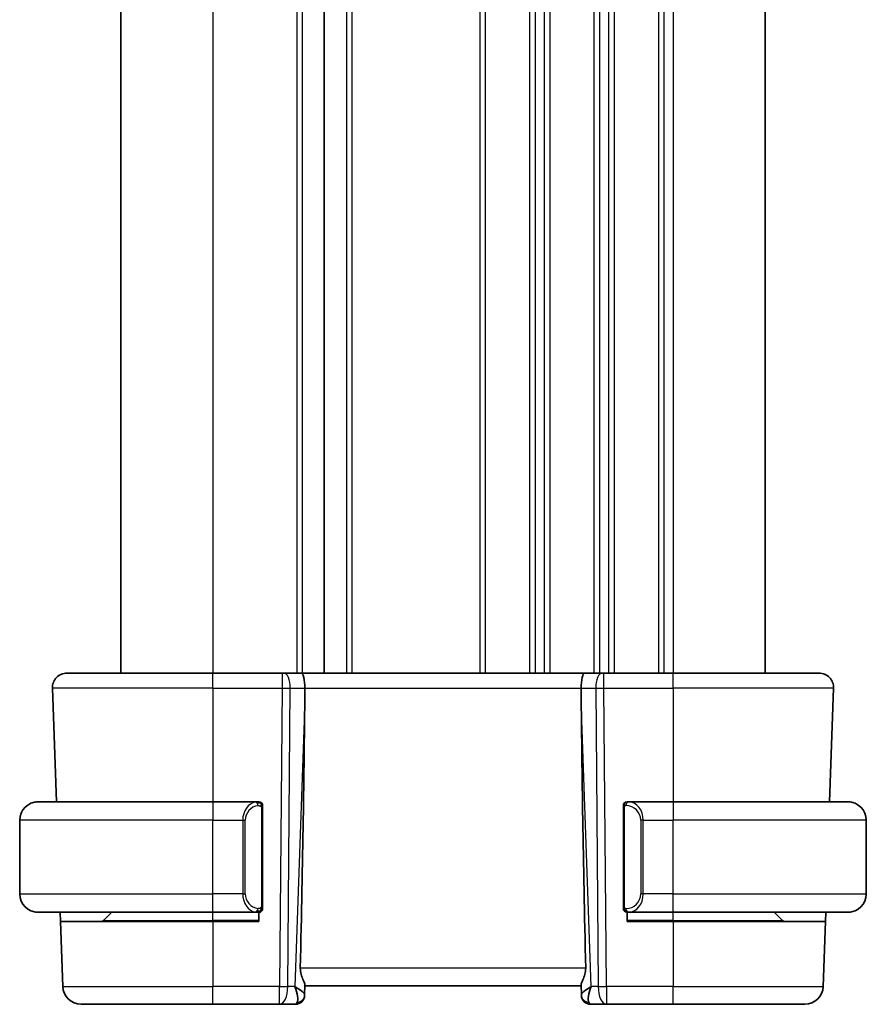
# Model space of a CAD drawing. Units: millimetres. Extents: x 29 to 4174, y 16 to 718.
# Drawn here: x 1436 to 1482, y 405 to 459 of the extents above; entities that cross this region are included whole.
import ezdxf

# ---------------------------------------------------------------- set-up
doc = ezdxf.new("R2010")
doc.units = ezdxf.units.MM
doc.header["$LTSCALE"] = 2
doc.layers.add('Visible (ISO)', color=7, linetype='Continuous', lineweight=35)
doc.layers.add('Visible Narrow (ISO)', color=7, linetype='Continuous', lineweight=25)

msp = doc.modelspace()

# ---------------------------------------------------------------- linework, layer by layer
at = {"layer": 'Visible (ISO)'}
for p, q in [((1441.8562, 494.1886), (1441.8562, 423.1886)), ((1452.9062, 494.1886), (1452.9062, 423.1886)), ((1452.9062, 494.1886), (1452.9062, 423.1886)), ((1476.8562, 494.1886), (1476.8562, 423.1886)), ((1438.9347, 423.1886), (1446.8562, 423.1886)), ((1450.6135, 423.1886), (1446.8562, 423.1886)), ((1450.6135, 423.1886), (1450.7029, 423.1886)), ((1451.6607, 423.1886), (1450.7029, 423.1886)), ((1467.0518, 423.1886), (1451.6607, 423.1886)), ((1468.0096, 423.1886), (1467.0518, 423.1886)), ((1468.0096, 423.1886), (1468.099, 423.1886)), ((1471.8562, 423.1886), (1468.099, 423.1886)), ((1471.8562, 423.1886), (1479.7778, 423.1886)), ((1438.1351, 422.3607), (1438.3507, 416.1886)), ((1451.8435, 421.6441), (1451.8494, 422.3607)), ((1466.869, 421.6441), (1466.8631, 422.3607)), ((1480.5773, 422.3607), (1480.3618, 416.1886)), ((1437.3562, 416.1886), (1446.8562, 416.1886)), ((1449.2598, 416.1886), (1446.8562, 416.1886)), ((1449.5562, 410.5629), (1449.5562, 415.8144)), ((1469.1562, 415.9886), (1469.1562, 410.3886)), ((1469.4391, 416.1886), (1469.3562, 416.1886)), ((1469.3562, 416.1505), (1469.3562, 416.1507)), ((1471.8562, 416.1886), (1469.4391, 416.1886)), ((1471.8562, 416.1886), (1481.3562, 416.1886)), ((1436.3562, 411.1886), (1436.3562, 415.1886)), ((1482.3562, 411.1886), (1482.3562, 415.1886)), ((1446.8562, 410.1886), (1437.3562, 410.1886)), ((1438.5777, 409.6886), (1438.5602, 410.1886)), ((1440.9148, 409.7472), (1441.3562, 410.1886)), ((1446.8562, 410.1886), (1449.2622, 410.1886)), ((1449.3562, 410.1886), (1449.3562, 409.6886)), ((1469.3562, 410.2265), (1469.3562, 410.2268)), ((1469.3562, 409.6886), (1469.3562, 410.1886)), ((1469.3562, 410.1886), (1469.4391, 410.1886)), ((1469.4391, 410.1886), (1471.8562, 410.1886)), ((1481.3562, 410.1886), (1471.8562, 410.1886)), ((1477.7977, 409.7472), (1477.3562, 410.1886)), ((1480.1523, 410.1886), (1480.1348, 409.6886)), ((1438.5777, 409.6886), (1438.7011, 406.1537)), ((1438.5777, 409.6886), (1446.8562, 409.6886)), ((1449.3562, 409.6886), (1446.8562, 409.6886)), ((1471.8562, 409.6886), (1469.3562, 409.6886)), ((1471.8562, 409.6886), (1480.1348, 409.6886)), ((1480.1348, 409.6886), (1480.0114, 406.1537)), ((1451.8397, 405.7166), (1451.8576, 406.2283)), ((1451.8562, 406.1886), (1466.8562, 406.1886)), ((1466.8548, 406.2283), (1466.8727, 405.7166)), ((1451.8397, 405.7166), (1451.8382, 405.6712)), ((1466.8743, 405.6712), (1466.8727, 405.7166)), ((1446.8562, 405.1886), (1439.7005, 405.1886)), ((1446.8562, 405.1886), (1450.4799, 405.1886)), ((1450.4799, 405.1886), (1451.3385, 405.1886)), ((1467.374, 405.1886), (1468.2326, 405.1886)), ((1468.2326, 405.1886), (1471.8562, 405.1886)), ((1479.012, 405.1886), (1471.8562, 405.1886))]:
    msp.add_line(p, q, dxfattribs=at)
for centre, radius, start, end in [((1438.9347, 422.3886), 0.8, 90, 182), ((1479.7778, 422.3886), 0.8, 358, 90), ((1437.3562, 415.1886), 1, 90, 180), ((1449.3562, 415.9886), 0.2, 45, 90), ((1449.3562, 415.9886), 0.2, 0, 45), ((1469.3562, 415.9886), 0.2, 90, 180), ((1481.3562, 415.1886), 1, 0, 90), ((1437.3562, 411.1886), 1, 180, 270), ((1481.3562, 411.1886), 1, 270, 0), ((1449.3562, 410.3886), 0.2, 315, 0), ((1469.3562, 410.3886), 0.2, 180, 270), ((1449.3562, 410.3886), 0.2, 270, 315), ((1440.7734, 409.8886), 0.2, 270, 315), ((1477.9391, 409.8886), 0.2, 225, 270), ((1439.7005, 406.1886), 1, 182, 270), ((1479.012, 406.1886), 1, 270, 358), ((1451.3385, 405.6886), 0.5, 270, 358), ((1467.374, 405.6886), 0.5, 182, 270)]:
    msp.add_arc(centre, radius, start, end, dxfattribs=at)
for centre, major_axis, ratio, start_param, end_param in [((1451.6607, 422.3886), (0, 0.8), 0.236068, 4.6774824, 6.2831853), ((1467.0518, 422.3886), (0, 0.8), 0.236068, 0, 1.6057029), ((1449.0532, 354.5727), (2.6199, 74.9881), 0.0133273, 5.4899222, 5.8200035), ((1469.6593, 354.5727), (-2.6199, 74.9881), 0.0133273, 0.4631819, 0.7932631), ((1450.8556, 406.1886), (0.5076, -0.9839), 0.3524091, 0.2496364, 1.3560322), ((1450.8556, 406.1886), (0.9809, -0.4854), 0.1649321, 0.0744341, 1.1808299), ((1467.8568, 406.1886), (-0.9809, -0.4854), 0.1649321, 5.1023554, 6.2087512), ((1467.8568, 406.1886), (-0.5076, -0.9839), 0.3524091, 4.9271531, 6.0335489)]:
    msp.add_ellipse(centre, major_axis=major_axis, ratio=ratio, start_param=start_param, end_param=end_param, dxfattribs=at)
for points, knots in [([(1437.3562, 416.1887), (1437.3549, 416.1886), (1437.3527, 416.1886), (1437.3499, 416.1886), (1437.3438, 416.1886), (1437.3346, 416.1885), (1437.3239, 416.1881), (1437.316, 416.1879), (1437.3072, 416.1875), (1437.2982, 416.187), (1437.2898, 416.1865), (1437.2812, 416.1858), (1437.2729, 416.1852), (1437.264, 416.1844), (1437.2555, 416.1836), (1437.248, 416.1828), (1437.2358, 416.1814), (1437.2266, 416.1802), (1437.2234, 416.1798)], [0.00000014, 0.00000014, 0.00000014, 0.00000014, 0.09424462, 0.09424462, 0.09424462, 0.29608497, 0.29608497, 0.29608497, 0.44613462, 0.44613462, 0.44613462, 0.58843853, 0.58843853, 0.58843853, 0.74422937, 0.74422937, 0.74422937, 1, 1, 1, 1]), ([(1449.2889, 416.1886), (1449.2834, 416.1886), (1449.2785, 416.1886), (1449.2742, 416.1886), (1449.2691, 416.1886), (1449.2648, 416.1887), (1449.2622, 416.1887)], [0.74172688, 0.74172688, 0.74172688, 0.74172688, 0.86054632, 0.86054632, 0.86054632, 1, 1, 1, 1]), ([(1449.3562, 416.1886), (1449.3558, 416.1886), (1449.3552, 416.1886), (1449.352, 416.1886), (1449.3499, 416.1886), (1449.3473, 416.1886), (1449.344, 416.1886), (1449.3411, 416.1886), (1449.3378, 416.1886), (1449.3338, 416.1886), (1449.33, 416.1886), (1449.3256, 416.1886), (1449.3208, 416.1886), (1449.3159, 416.1886), (1449.3106, 416.1886), (1449.3054, 416.1886), (1449.2997, 416.1886), (1449.2941, 416.1886), (1449.2889, 416.1886)], [0, 0, 0, 0, 0.19035453, 0.19035453, 0.19035453, 0.31386322, 0.31386322, 0.31386322, 0.42140608, 0.42140608, 0.42140608, 0.52396797, 0.52396797, 0.52396797, 0.62813475, 0.62813475, 0.62813475, 0.74172688, 0.74172688, 0.74172688, 0.74172688]), ([(1449.5562, 415.9423), (1449.5562, 415.9482), (1449.5562, 415.9537), (1449.5562, 415.9586), (1449.5562, 415.9635), (1449.5562, 415.9679), (1449.5562, 415.9716), (1449.5562, 415.9753), (1449.5562, 415.9783), (1449.5562, 415.9807), (1449.5562, 415.9831), (1449.5562, 415.9848), (1449.5562, 415.9861), (1449.5562, 415.9863), (1449.5562, 415.9866), (1449.5562, 415.9868), (1449.5562, 415.9875), (1449.5562, 415.988), (1449.5562, 415.9883), (1449.5562, 415.9886), (1449.5562, 415.9886), (1449.5562, 415.9886)], [0.5, 0.5, 0.5, 0.5, 0.58502424, 0.58502424, 0.58502424, 0.66947181, 0.66947181, 0.66947181, 0.75324782, 0.75324782, 0.75324782, 0.83626522, 0.83626522, 0.83626522, 0.85443497, 0.85443497, 0.85443497, 0.91835525, 0.91835525, 0.91835525, 1, 1, 1, 1]), ([(1449.5562, 415.8144), (1449.5562, 415.8202), (1449.5562, 415.826), (1449.5562, 415.8321), (1449.5562, 415.8381), (1449.5562, 415.8442), (1449.5562, 415.8506), (1449.5562, 415.8569), (1449.5562, 415.8635), (1449.5562, 415.87), (1449.5562, 415.8766), (1449.5562, 415.8832), (1449.5562, 415.8896), (1449.5562, 415.8961), (1449.5562, 415.9025), (1449.5562, 415.9086), (1449.5562, 415.9148), (1449.5562, 415.9207), (1449.5562, 415.9263), (1449.5562, 415.932), (1449.5562, 415.9374), (1449.5562, 415.9423)], [0, 0, 0, 0, 0.07187067, 0.07187067, 0.07187067, 0.14250295, 0.14250295, 0.14250295, 0.21256871, 0.21256871, 0.21256871, 0.28268769, 0.28268769, 0.28268769, 0.35348445, 0.35348445, 0.35348445, 0.42564648, 0.42564648, 0.42564648, 0.5, 0.5, 0.5, 0.5]), ([(1481.4891, 416.1798), (1481.485, 416.1803), (1481.4716, 416.1821), (1481.4545, 416.1838), (1481.4437, 416.1849), (1481.4315, 416.1859), (1481.4193, 416.1866), (1481.4067, 416.1874), (1481.394, 416.188), (1481.3834, 416.1883), (1481.3833, 416.1883), (1481.3833, 416.1883), (1481.3833, 416.1883)], [0, 0, 0, 0, 0.32158276, 0.32158276, 0.32158276, 0.52551233, 0.52551233, 0.52551233, 0.73736223, 0.73736223, 0.73736223, 0.73790876, 0.73790876, 0.73790876, 0.73790876]), ([(1449.5562, 410.4346), (1449.5562, 410.4464), (1449.5562, 410.4604), (1449.5562, 410.4751), (1449.5562, 410.4895), (1449.5562, 410.5047), (1449.5562, 410.5198), (1449.5562, 410.5216), (1449.5562, 410.5233), (1449.5562, 410.5251), (1449.5562, 410.5382), (1449.5562, 410.5509), (1449.5562, 410.5629)], [0.5, 0.5, 0.5, 0.5, 0.6699894, 0.6699894, 0.6699894, 0.83656608, 0.83656608, 0.83656608, 0.85622576, 0.85622576, 0.85622576, 1, 1, 1, 1]), ([(1449.5562, 410.3886), (1449.5562, 410.3886), (1449.5562, 410.3887), (1449.5562, 410.3893), (1449.5562, 410.3899), (1449.5562, 410.3911), (1449.5562, 410.3931), (1449.5562, 410.3951), (1449.5562, 410.398), (1449.5562, 410.4017), (1449.5562, 410.4055), (1449.5562, 410.4101), (1449.5562, 410.4156), (1449.5562, 410.4212), (1449.5562, 410.4276), (1449.5562, 410.4346)], [0, 0, 0, 0, 0.10026775, 0.10026775, 0.10026775, 0.19847065, 0.19847065, 0.19847065, 0.29651622, 0.29651622, 0.29651622, 0.39628078, 0.39628078, 0.39628078, 0.5, 0.5, 0.5, 0.5]), ([(1437.2234, 410.1975), (1437.2275, 410.197), (1437.2409, 410.1952), (1437.258, 410.1935), (1437.2688, 410.1924), (1437.2809, 410.1914), (1437.2931, 410.1906), (1437.3058, 410.1898), (1437.3184, 410.1893), (1437.3291, 410.189), (1437.3291, 410.189), (1437.3292, 410.189), (1437.3292, 410.189)], [0, 0, 0, 0, 0.32158276, 0.32158276, 0.32158276, 0.52551233, 0.52551233, 0.52551233, 0.73736223, 0.73736223, 0.73736223, 0.73790877, 0.73790877, 0.73790877, 0.73790877]), ([(1449.2622, 410.1887), (1449.2637, 410.1887), (1449.2657, 410.1886), (1449.268, 410.1886), (1449.2735, 410.1886), (1449.2806, 410.1886), (1449.2889, 410.1886)], [0.00000016, 0.00000016, 0.00000016, 0.00000016, 0.07789573, 0.07789573, 0.07789573, 0.25827312, 0.25827312, 0.25827312, 0.25827312]), ([(1449.2889, 410.1886), (1449.2951, 410.1886), (1449.3018, 410.1886), (1449.3086, 410.1886), (1449.3148, 410.1886), (1449.321, 410.1886), (1449.3264, 410.1886), (1449.3318, 410.1886), (1449.3364, 410.1886), (1449.3402, 410.1886), (1449.3445, 410.1886), (1449.3479, 410.1886), (1449.3506, 410.1886), (1449.3547, 410.1886), (1449.3556, 410.1886), (1449.3562, 410.1886)], [0.25827312, 0.25827312, 0.25827312, 0.25827312, 0.39314391, 0.39314391, 0.39314391, 0.51690147, 0.51690147, 0.51690147, 0.64201572, 0.64201572, 0.64201572, 0.78266988, 0.78266988, 0.78266988, 1, 1, 1, 1]), ([(1481.3562, 410.1886), (1481.3575, 410.1886), (1481.3597, 410.1886), (1481.3626, 410.1887), (1481.3687, 410.1887), (1481.3778, 410.1888), (1481.3885, 410.1892), (1481.3965, 410.1894), (1481.4053, 410.1898), (1481.4142, 410.1903), (1481.4227, 410.1908), (1481.4313, 410.1914), (1481.4395, 410.1921), (1481.4485, 410.1929), (1481.457, 410.1937), (1481.4644, 410.1945), (1481.4767, 410.1958), (1481.4858, 410.1971), (1481.4891, 410.1975)], [0.00000014, 0.00000014, 0.00000014, 0.00000014, 0.09424462, 0.09424462, 0.09424462, 0.29608497, 0.29608497, 0.29608497, 0.44613462, 0.44613462, 0.44613462, 0.58843853, 0.58843853, 0.58843853, 0.74422937, 0.74422937, 0.74422937, 1, 1, 1, 1]), ([(1451.6033, 407.1537), (1451.601, 407.042), (1451.6188, 406.9266), (1451.6786, 406.7097), (1451.7195, 406.6086), (1451.7905, 406.4384), (1451.8285, 406.3511), (1451.8534, 406.2695), (1451.858, 406.2463), (1451.8576, 406.2283)], [0.0013314, 0.0013314, 0.0013314, 0.0013314, 0.03477472, 0.03477472, 0.06954943, 0.06954943, 0.10622739, 0.10622739, 0.12426397, 0.12426397, 0.12426397, 0.12426397]), ([(1467.1092, 407.1537), (1467.1115, 407.042), (1467.0937, 406.9266), (1467.0339, 406.7097), (1466.993, 406.6086), (1466.922, 406.4384), (1466.8839, 406.3511), (1466.8591, 406.2695), (1466.8544, 406.2463), (1466.8548, 406.2283)], [-0.55679823, -0.55679823, -0.55679823, -0.55679823, -0.52335491, -0.52335491, -0.4885802, -0.4885802, -0.45190223, -0.45190223, -0.43386566, -0.43386566, -0.43386566, -0.43386566])]:
    msp.add_open_spline(points, degree=3, knots=knots, dxfattribs=at)
at = {"layer": 'Visible Narrow (ISO)'}
for p, q in [((1446.8562, 494.1886), (1446.8562, 423.1886)), ((1451.4062, 494.1886), (1451.4062, 423.1886)), ((1451.7062, 494.1886), (1451.7062, 423.1886)), ((1454.1062, 494.1886), (1454.1062, 423.1886)), ((1454.4062, 494.1886), (1454.4062, 423.1886)), ((1461.3562, 494.1886), (1461.3562, 423.1886)), ((1461.6562, 494.1886), (1461.6562, 423.1886)), ((1464.0562, 494.1886), (1464.0562, 423.1886)), ((1464.3562, 494.1886), (1464.3562, 423.1886)), ((1464.8562, 494.1886), (1464.8562, 423.1886)), ((1465.1562, 494.1886), (1465.1562, 423.1886)), ((1467.5562, 494.1886), (1467.5562, 423.1886)), ((1467.8562, 494.1886), (1467.8562, 423.1886)), ((1468.3562, 494.1886), (1468.3562, 423.1886)), ((1468.6562, 494.1886), (1468.6562, 423.1886)), ((1471.0562, 494.1886), (1471.0562, 423.1886)), ((1471.3562, 494.1886), (1471.3562, 423.1886)), ((1471.8562, 494.1886), (1471.8562, 423.1886)), ((1446.8562, 422.3607), (1446.8562, 423.1886)), ((1450.6135, 423.1886), (1450.6135, 422.3607)), ((1468.099, 422.3607), (1468.099, 423.1886)), ((1471.8562, 422.3607), (1471.8562, 423.1886)), ((1467.8562, 423.1114), (1467.8562, 423.1111)), ((1446.8562, 422.3607), (1438.1351, 422.3607)), ((1446.8562, 422.3607), (1450.6135, 422.3607)), ((1446.8562, 422.3607), (1446.8562, 416.1886)), ((1450.6135, 422.3607), (1450.4799, 406.1537)), ((1450.9268, 406.1537), (1451.0604, 422.3607)), ((1451.0604, 422.3607), (1451.8494, 422.3607)), ((1451.8494, 422.3607), (1466.8631, 422.3607)), ((1466.8631, 422.3607), (1467.652, 422.3607)), ((1467.652, 422.3607), (1467.7856, 406.1537)), ((1468.2326, 406.1537), (1468.099, 422.3607)), ((1468.099, 422.3607), (1471.8562, 422.3607)), ((1480.5773, 422.3607), (1471.8562, 422.3607)), ((1471.8562, 422.3607), (1471.8562, 416.1886)), ((1451.8435, 421.6441), (1451.3026, 406.1537)), ((1467.4099, 406.1537), (1466.869, 421.6441)), ((1446.8562, 416.1886), (1446.8562, 415.1886)), ((1449.4977, 415.8144), (1449.541, 415.8144)), ((1449.4977, 415.8144), (1449.4977, 410.5629)), ((1449.541, 415.8144), (1449.5562, 415.8144)), ((1469.2148, 415.9886), (1469.1562, 415.9886)), ((1469.2148, 415.9886), (1469.2977, 415.9886)), ((1469.2148, 410.3886), (1469.2148, 415.9886)), ((1471.8562, 416.1886), (1471.8562, 415.1886)), ((1446.8562, 415.1886), (1436.3562, 415.1886)), ((1446.8562, 411.1886), (1446.8562, 415.1886)), ((1446.8562, 415.1886), (1448.4734, 415.1886)), ((1448.4734, 415.1886), (1448.6148, 415.1886)), ((1448.4734, 415.1886), (1448.4734, 411.1886)), ((1448.6148, 411.1886), (1448.6148, 415.1886)), ((1470.2391, 415.1886), (1470.0977, 415.1886)), ((1470.0977, 415.1886), (1470.0977, 411.1886)), ((1470.2391, 411.1886), (1470.2391, 415.1886)), ((1470.2391, 415.1886), (1471.8562, 415.1886)), ((1471.8562, 411.1886), (1471.8562, 415.1886)), ((1482.3562, 415.1886), (1471.8562, 415.1886)), ((1436.3562, 411.1886), (1446.8562, 411.1886)), ((1448.4734, 411.1886), (1446.8562, 411.1886)), ((1446.8562, 410.1886), (1446.8562, 411.1886)), ((1448.4734, 411.1886), (1448.6148, 411.1886)), ((1448.4884, 410.9956), (1448.4885, 410.9956)), ((1470.2391, 411.1886), (1470.0977, 411.1886)), ((1470.224, 410.9956), (1470.224, 410.9956)), ((1471.8562, 411.1886), (1470.2391, 411.1886)), ((1471.8562, 410.1886), (1471.8562, 411.1886)), ((1471.8562, 411.1886), (1482.3562, 411.1886)), ((1449.541, 410.5629), (1449.4977, 410.5629)), ((1449.5562, 410.5629), (1449.541, 410.5629)), ((1469.1562, 410.3886), (1469.2148, 410.3886)), ((1469.2977, 410.3886), (1469.2148, 410.3886)), ((1446.8562, 409.7472), (1446.8562, 410.1886)), ((1471.8562, 409.7472), (1471.8562, 410.1886)), ((1440.9148, 409.7472), (1446.8562, 409.7472)), ((1449.3562, 409.7472), (1446.8562, 409.7472)), ((1446.8562, 409.7472), (1446.8562, 409.6886)), ((1446.8562, 409.6886), (1446.8562, 406.1537)), ((1471.8562, 409.7472), (1469.3562, 409.7472)), ((1471.8562, 409.7472), (1471.8562, 409.6886)), ((1471.8562, 409.7472), (1477.7977, 409.7472)), ((1471.8562, 409.6886), (1471.8562, 406.1537)), ((1467.1092, 407.1537), (1451.6033, 407.1537)), ((1438.7011, 406.1537), (1446.8562, 406.1537)), ((1450.4799, 406.1537), (1446.8562, 406.1537)), ((1446.8562, 405.1886), (1446.8562, 406.1537)), ((1450.4799, 405.1886), (1450.4799, 406.1537)), ((1451.3026, 406.1537), (1450.9268, 406.1537)), ((1451.4392, 406.0712), (1451.4392, 406.0708)), ((1467.2733, 406.0708), (1467.2733, 406.0712)), ((1467.7856, 406.1537), (1467.4099, 406.1537)), ((1468.2326, 406.1537), (1468.2326, 405.1886)), ((1471.8562, 406.1537), (1468.2326, 406.1537)), ((1471.8562, 405.1886), (1471.8562, 406.1537)), ((1471.8562, 406.1537), (1480.0114, 406.1537))]:
    msp.add_line(p, q, dxfattribs=at)
for centre, start, end in [((1449.4148, 415.1886), 97.63538, 180), ((1469.2977, 415.1886), 0, 90), ((1449.4148, 411.1886), 180, 262.36462), ((1469.2977, 411.1886), 270, 0)]:
    msp.add_arc(centre, 0.8, start, end, dxfattribs=at)
for centre, major_axis, ratio, start_param, end_param in [((1450.7029, 422.3886), (0, 0.8), 0.4472136, 4.6774824, 6.2831853), ((1468.0096, 422.3886), (0, 0.8), 0.4472136, 0, 1.6057029), ((1450.6134, 422.3886), (1, -0.0066), 0.0279186, 4.7126306, 5.1759906), ((1468.099, 422.3886), (1, 0.0066), 0.0279186, 4.2487874, 4.7121474), ((1449.2734, 415.1886), (0, -1), 0.8, 3.2748552, 4.712389), ((1449.1671, 415.9815), (-0.0266, 0.1982), 0.7039511, 5.3566507, 6.0950034), ((1449.1671, 415.9815), (-0.0266, 0.1982), 0.7039511, 4.618298, 5.3566507), ((1469.3562, 415.9886), (0, 0.2), 0.7071068, 0, 1.5707963), ((1469.4391, 415.9886), (0, 0.2), 0.7071068, 0, 1.5707963), ((1469.4391, 415.1886), (0, 1), 0.8, 4.712389, 6.2831853), ((1449.2734, 411.1886), (0, -1), 0.8, 4.712389, 6.1499228), ((1469.4391, 411.1886), (0, 1), 0.8, 3.1415927, 4.712389), ((1449.1671, 410.3957), (0.0266, 0.1982), 0.7039511, 4.0681273, 4.8064799), ((1469.3562, 410.3886), (0, -0.2), 0.7071068, 4.712389, 6.2831853), ((1469.4391, 410.3886), (0, -0.2), 0.7071068, 4.712389, 6.2831853), ((1449.1671, 410.3957), (-0.0266, -0.1982), 0.7039511, 0.1881819, 0.9265346), ((1450.4799, 406.1886), (-1, 0.0082), 0.0348983, 1.571084, 2.034444), ((1450.4799, 406.1886), (0, -1), 0.4472136, 0, 1.5358897), ((1468.2326, 406.1886), (1, 0.0082), 0.0348983, 4.2487413, 4.7121013), ((1468.2326, 406.1886), (0, -1), 0.4472136, 4.7472956, 6.2831853), ((1451.3401, 405.734), (0.4997, -0.0174), 0.9243219, 4.9319907, 6.2831853), ((1451.3385, 405.6886), (0.4997, -0.0174), 0.0292642, 6.1798032, 6.1798949), ((1467.3724, 405.734), (-0.4997, -0.0174), 0.9243219, 0, 1.3511946), ((1467.374, 405.6886), (-0.4997, -0.0174), 0.0292643, 0.1032904, 0.1033821), ((1451.3559, 406.1886), (-0.0184, -1), 0.2235351, 0.0041083, 0.4336023), ((1467.3565, 406.1886), (-0.0184, 1), 0.2235351, 2.7079904, 3.1374843)]:
    msp.add_ellipse(centre, major_axis=major_axis, ratio=ratio, start_param=start_param, end_param=end_param, dxfattribs=at)
for points, knots in [([(1449.2622, 416.1887), (1449.2614, 416.1886), (1449.26, 416.1886), (1449.2582, 416.1886), (1449.2543, 416.1886), (1449.2481, 416.1885), (1449.2407, 416.1881), (1449.2353, 416.1879), (1449.2293, 416.1875), (1449.223, 416.187), (1449.217, 416.1865), (1449.2108, 416.1858), (1449.2047, 416.1852), (1449.1981, 416.1844), (1449.1917, 416.1836), (1449.1861, 416.1828), (1449.1768, 416.1814), (1449.1697, 416.1802), (1449.1671, 416.1798)], [0.00000014, 0.00000014, 0.00000014, 0.00000014, 0.09424462, 0.09424462, 0.09424462, 0.29608497, 0.29608497, 0.29608497, 0.44613462, 0.44613462, 0.44613462, 0.58843853, 0.58843853, 0.58843853, 0.74422937, 0.74422937, 0.74422937, 1, 1, 1, 1]), ([(1449.3085, 415.9815), (1449.3141, 415.9823), (1449.3198, 415.983), (1449.3258, 415.9836), (1449.3317, 415.9841), (1449.338, 415.9844), (1449.3445, 415.9843), (1449.3511, 415.9843), (1449.3579, 415.9839), (1449.3649, 415.9831), (1449.3719, 415.9822), (1449.379, 415.981), (1449.3861, 415.9794), (1449.3931, 415.9778), (1449.4001, 415.9757), (1449.4068, 415.9732), (1449.4136, 415.9707), (1449.4201, 415.9678), (1449.4263, 415.9644), (1449.4325, 415.961), (1449.4384, 415.9571), (1449.4441, 415.9527)], [0, 0, 0, 0, 0.071275, 0.071275, 0.071275, 0.14246065, 0.14246065, 0.14246065, 0.21364074, 0.21364074, 0.21364074, 0.28489899, 0.28489899, 0.28489899, 0.35632005, 0.35632005, 0.35632005, 0.42799051, 0.42799051, 0.42799051, 0.5, 0.5, 0.5, 0.5]), ([(1449.4441, 415.9527), (1449.4497, 415.9484), (1449.4551, 415.9435), (1449.4601, 415.9382), (1449.4651, 415.933), (1449.4697, 415.9273), (1449.4738, 415.9213), (1449.4779, 415.9153), (1449.4814, 415.9089), (1449.4844, 415.9024), (1449.4874, 415.8958), (1449.4898, 415.8889), (1449.4916, 415.8821), (1449.4933, 415.8758), (1449.4945, 415.8696), (1449.4954, 415.863), (1449.4965, 415.8551), (1449.4971, 415.8465), (1449.4974, 415.8379), (1449.4977, 415.8301), (1449.4977, 415.8224), (1449.4977, 415.8144)], [0.5, 0.5, 0.5, 0.5, 0.57172447, 0.57172447, 0.57172447, 0.6426242, 0.6426242, 0.6426242, 0.71336021, 0.71336021, 0.71336021, 0.78457822, 0.78457822, 0.78457822, 0.85049403, 0.85049403, 0.85049403, 0.92879556, 0.92879556, 0.92879556, 1, 1, 1, 1]), ([(1449.4446, 410.4246), (1449.4366, 410.4185), (1449.4279, 410.4133), (1449.4186, 410.4089), (1449.4095, 410.4046), (1449.3998, 410.4011), (1449.3897, 410.3985), (1449.3801, 410.396), (1449.3705, 410.3944), (1449.3612, 410.3936), (1449.3517, 410.3928), (1449.3424, 410.3927), (1449.3336, 410.3932), (1449.3248, 410.3937), (1449.3164, 410.3947), (1449.3085, 410.3957)], [0.5, 0.5, 0.5, 0.5, 0.60524772, 0.60524772, 0.60524772, 0.707891, 0.707891, 0.707891, 0.80414857, 0.80414857, 0.80414857, 0.90207429, 0.90207429, 0.90207429, 1, 1, 1, 1]), ([(1449.4977, 410.5629), (1449.4977, 410.5448), (1449.4975, 410.5262), (1449.4947, 410.5088), (1449.4918, 410.4917), (1449.4862, 410.4759), (1449.4779, 410.4619), (1449.469, 410.4469), (1449.4571, 410.4341), (1449.4446, 410.4246)], [0, 0, 0, 0, 0.16464555, 0.16464555, 0.16464555, 0.3268563, 0.3268563, 0.3268563, 0.5, 0.5, 0.5, 0.5]), ([(1449.1671, 410.1975), (1449.1704, 410.197), (1449.1808, 410.1952), (1449.1936, 410.1935), (1449.2017, 410.1924), (1449.2107, 410.1914), (1449.2194, 410.1906), (1449.2285, 410.1898), (1449.2371, 410.1893), (1449.2443, 410.189), (1449.2533, 410.1887), (1449.2599, 410.1887), (1449.2622, 410.1887)], [0, 0, 0, 0, 0.3215828, 0.3215828, 0.3215828, 0.5255123, 0.5255123, 0.5255123, 0.7373622, 0.7373622, 0.7373622, 1, 1, 1, 1])]:
    msp.add_open_spline(points, degree=3, knots=knots, dxfattribs=at)
for points in [[(1449.4818, 416.0908), (1449.4759, 416.0947), (1449.4633, 416.1017), (1449.4414, 416.111), (1449.4143, 416.1179), (1449.3811, 416.123), (1449.3413, 416.1251), (1449.2998, 416.1224), (1449.2756, 416.1179), (1449.2627, 416.1156)], [(1449.4818, 416.0908), (1449.4692, 416.1085), (1449.4412, 416.1379), (1449.3694, 416.1764), (1449.3136, 416.1886), (1449.2889, 416.1886)], [(1449.4818, 416.0908), (1449.4806, 416.0822), (1449.4779, 416.063), (1449.4668, 416.0125), (1449.453, 415.9715), (1449.4441, 415.9527)], [(1449.4818, 416.0908), (1449.4824, 416.0951), (1449.4835, 416.103), (1449.4854, 416.113), (1449.4877, 416.1214), (1449.4907, 416.1277), (1449.4949, 416.1305), (1449.4965, 416.1302), (1449.4977, 416.1301)], [(1449.4818, 416.0908), (1449.4872, 416.0832), (1449.4972, 416.067), (1449.5105, 416.0385), (1449.5221, 416.0039), (1449.5317, 415.9613), (1449.5385, 415.9109), (1449.5413, 415.8597), (1449.541, 415.8301), (1449.541, 415.8144)], [(1449.4818, 416.0908), (1449.4956, 416.0817), (1449.5192, 416.0612), (1449.5485, 416.0062), (1449.5562, 415.9619), (1449.5562, 415.9423)], [(1449.482, 410.2864), (1449.4807, 410.295), (1449.4781, 410.3144), (1449.4673, 410.3648), (1449.4535, 410.4058), (1449.4446, 410.4246)], [(1449.482, 410.2864), (1449.4946, 410.3041), (1449.5157, 410.3433), (1449.5397, 410.4465), (1449.541, 410.5263), (1449.541, 410.5629)], [(1449.482, 410.2864), (1449.4958, 410.2954), (1449.5192, 410.3159), (1449.5484, 410.3706), (1449.5562, 410.415), (1449.5562, 410.4346)], [(1449.482, 410.2864), (1449.4736, 410.2809), (1449.4556, 410.2713), (1449.421, 410.2601), (1449.3749, 410.2529), (1449.3158, 410.2524), (1449.2807, 410.2584), (1449.2627, 410.2617)], [(1449.482, 410.2864), (1449.4693, 410.2687), (1449.4411, 410.2393), (1449.3695, 410.2009), (1449.3136, 410.1886), (1449.2889, 410.1886)], [(1449.482, 410.2864), (1449.4827, 410.2812), (1449.484, 410.2719), (1449.4863, 410.2606), (1449.4894, 410.2517), (1449.4939, 410.2467), (1449.4961, 410.247), (1449.4977, 410.2472)]]:
    msp.add_open_spline(points, degree=3, dxfattribs=at)

doc.saveas('drawing.dxf')
